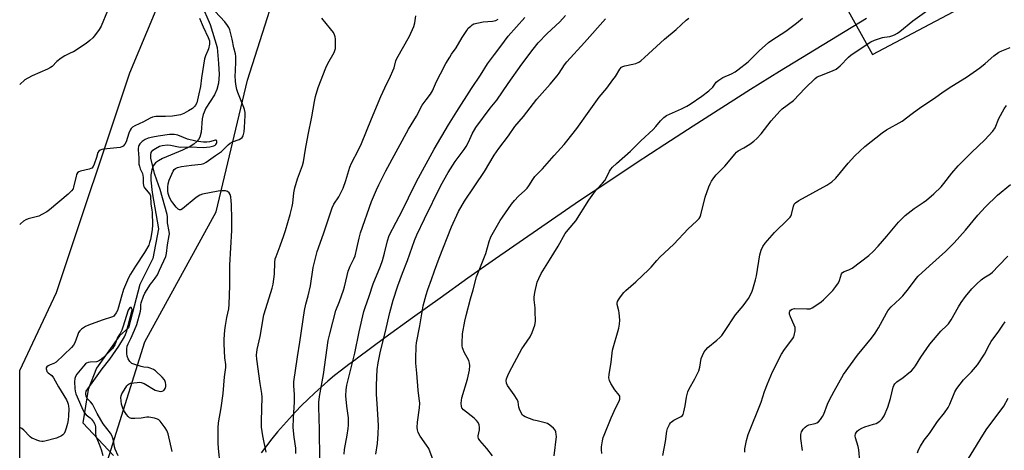
# Model space of a CAD drawing. Units: inches. Extents: x 1213771 to 1219771, y 561455 to 565456.
# Drawn here: x 1213771 to 1214191, y 564860 to 565044 of the extents above; entities that cross this region are included whole.
import ezdxf

# ---------------------------------------------------------------- set-up
doc = ezdxf.new("R2010")
doc.units = ezdxf.units.IN
doc.header["$MEASUREMENT"] = 0
for name, color, linetype in [('HYDRO-Single Line Stream', 4, 'Continuous'), ('NTRL-Pasture Land', 2, 'Continuous'), ('NTRL-Trees', 3, 'Continuous'), ('Undefined', 1, 'Continuous')]:
    doc.layers.add(name, color=color, linetype=linetype)

msp = doc.modelspace()

# ---------------------------------------------------------------- linework, layer by layer
at = {"layer": 'HYDRO-Single Line Stream'}
msp.add_lwpolyline([(1213848.53, 565050.72), (1213852.47, 565041.99), (1213855.36, 565032.22), (1213856.02, 565025.39), (1213856.21, 565020.64), (1213855.97, 565017), (1213855.3, 565014.19), (1213854.2, 565012.01), (1213850.59, 565006.26), (1213849.39, 565003.64), (1213849.04, 565001.72), (1213848.52, 564996.06), (1213848.01, 564993.92), (1213847.46, 564992.95), (1213846.67, 564992.05), (1213845.39, 564990.99), (1213843.84, 564990), (1213840.59, 564988.39), (1213832.06, 564984.76), (1213830.37, 564983.84), (1213829.12, 564982.9), (1213828.17, 564981.66), (1213827.49, 564979.94), (1213827.16, 564977.88), (1213827.14, 564975.53), (1213827.72, 564970.34), (1213830.39, 564954.75), (1213828.03, 564942.16), (1213822.45, 564931.09), (1213817.54, 564912.59), (1213813.76, 564909.12), (1213803.91, 564895.43), (1213800.41, 564886.22), (1213798.11, 564872.02), (1213811.18, 564858.09)], dxfattribs=at)
at = {"layer": 'NTRL-Pasture Land'}
for points in [[(1213808.67, 564855.93), (1213824.55, 564906.55), (1213854.92, 564962), (1213868.34, 565018.24), (1213886.38, 565074.99)], [(1214132.28, 565044.48), (1214119.85, 565037.01), (1214107.47, 565029.47), (1214095.13, 565021.86), (1214082.83, 565014.18), (1214070.57, 565006.43), (1214058.35, 564998.62), (1214046.18, 564990.74), (1214034.05, 564982.79), (1214021.97, 564974.78), (1214009.93, 564966.7), (1213997.94, 564958.55), (1213985.99, 564950.34), (1213974.08, 564942.06), (1213962.22, 564933.71), (1213950.41, 564925.3), (1213938.65, 564916.83), (1213926.93, 564908.29), (1213915.26, 564899.69), (1213914.54, 564899.15), (1213911.47, 564896.91), (1213908.45, 564894.6), (1213905.48, 564892.23), (1213902.56, 564889.8), (1213899.69, 564887.31), (1213896.88, 564884.76), (1213894.12, 564882.14), (1213891.41, 564879.48), (1213888.76, 564876.75), (1213886.18, 564873.97), (1213883.64, 564871.13), (1213881.17, 564868.25), (1213878.76, 564865.31), (1213876.42, 564862.32), (1213874.13, 564859.28)]]:
    msp.add_lwpolyline(points, dxfattribs=at)
at = {"layer": 'NTRL-Trees'}
msp.add_lwpolyline([(1214207.58, 564742.09), (1214140.33, 564782.54), (1214092.69, 564792.84), (1213980.68, 564778.68), (1213946.46, 564755.61), (1213857.24, 564720.99), (1213794.18, 564665.14), (1213771.2, 564666.08), (1213771.21, 564894.33), (1213786.85, 564927.63), (1213818.1, 565021.38), (1213840.67, 565075.2), (1213860.64, 565144.64), (1213851.95, 565201.93), (1213852.17, 565299.5), (1213867.12, 565355.55), (1213884, 565380.87), (1213904.29, 565389.11), (1213927.73, 565388.17), (1213942.77, 565373.61), (1214134.73, 565029.11), (1214188.79, 565057.94), (1214224.83, 565075.96)], dxfattribs=at)
at = {"layer": 'Undefined'}
for points, elevation in [([(1213808.65, 565047.74), (1213806, 565041.27), (1213805.11, 565039.78), (1213803.15, 565037.14), (1213802.38, 565036.29), (1213801.14, 565035.12), (1213799.51, 565033.91), (1213794.08, 565030.37), (1213793.05, 565029.82), (1213790.41, 565028.6), (1213788.93, 565027.65), (1213787.06, 565026.2), (1213784.99, 565024.13), (1213784.31, 565023.6), (1213783.01, 565022.93), (1213776.51, 565020.07), (1213774.66, 565019.15), (1213773.44, 565018.36), (1213771.22, 565016.41)], 500), ([(1213856.74, 564854.27), (1213855.96, 564861.13), (1213855.81, 564863.47), (1213855.79, 564869.9), (1213855.94, 564872.04), (1213857.03, 564878.49), (1213857.94, 564884.61), (1213858.58, 564891.64), (1213859.06, 564895.64), (1213859.08, 564897.02), (1213858.66, 564899.84), (1213858.46, 564902.78), (1213858.34, 564905.72), (1213858.4, 564907.78), (1213858.7, 564911.62), (1213858.95, 564913.63), (1213859.49, 564917.01), (1213860.37, 564920.75), (1213860.57, 564922.51), (1213860.83, 564930.65), (1213860.79, 564939.33), (1213861.63, 564954.12), (1213861.64, 564958.98), (1213861.49, 564965.24), (1213861.42, 564966.72), (1213861.23, 564968.45), (1213860.96, 564969.53), (1213860.55, 564970.18), (1213859.74, 564970.8), (1213858.99, 564971.01), (1213857.59, 564971.02), (1213855.86, 564970.85), (1213849.08, 564969.62), (1213848.02, 564969.22), (1213846.38, 564968.2), (1213840.59, 564963.3), (1213839.95, 564962.95), (1213839.33, 564962.89), (1213838.71, 564963.2), (1213837.91, 564964), (1213836.42, 564965.86), (1213835.68, 564967.07), (1213834.98, 564968.59), (1213834.51, 564969.94), (1213834.33, 564970.95), (1213834.3, 564972.65), (1213834.47, 564974.04), (1213834.97, 564975.51), (1213836.64, 564979.45), (1213837.06, 564980.07), (1213837.57, 564980.55), (1213838.55, 564981.02), (1213840.2, 564981.44), (1213844.39, 564982), (1213848.59, 564982.37), (1213849.77, 564982.68), (1213850.77, 564983.27), (1213854.62, 564986.1), (1213857.18, 564987.79), (1213858.01, 564988.51), (1213860.07, 564990.59), (1213860.97, 564991.33), (1213861.98, 564991.89), (1213864.75, 564992.95), (1213865.52, 564993.32), (1213866.12, 564993.83), (1213866.46, 564994.55), (1213866.85, 564996.24), (1213867.09, 564997.98), (1213867.31, 565003.1), (1213867.26, 565004.49), (1213867.07, 565005.66), (1213866.82, 565006.52), (1213864.21, 565013), (1213863.81, 565014.28), (1213863.52, 565015.68), (1213863.24, 565017.66), (1213863.13, 565020.21), (1213863.14, 565021.98), (1213863.36, 565026.5), (1213863.34, 565028.27), (1213863.15, 565029.42), (1213862.51, 565031.98), (1213861.82, 565035.77), (1213860.76, 565039.63), (1213860.36, 565040.64), (1213859.85, 565041.59), (1213858.68, 565043.13), (1213854.52, 565047.48)], 498), ([(1213847.87, 565044.68), (1213849.36, 565040.97), (1213851.61, 565036.37), (1213852.07, 565034.99), (1213852.06, 565033.6), (1213851.72, 565031.64), (1213851.44, 565030.86), (1213850.37, 565028.6), (1213850, 565027.31), (1213848.66, 565019.23), (1213848.25, 565015.5), (1213847.63, 565012.45), (1213846.66, 565008.63), (1213846.22, 565007.62), (1213845.76, 565006.94), (1213844.92, 565006.2), (1213843.19, 565005.14), (1213841.16, 565004.01), (1213839.81, 565003.49), (1213838.06, 565003.16), (1213836.29, 565002.93), (1213833.39, 565002.8), (1213829.26, 565002.73), (1213827.89, 565002.5), (1213826.89, 565002.09), (1213823.93, 565000.49), (1213820.26, 564998.7), (1213819.28, 564998.13), (1213818.72, 564997.61), (1213818.28, 564996.93), (1213817.75, 564995.59), (1213816.53, 564991.89), (1213815.97, 564990.87), (1213815.25, 564990.01), (1213814.8, 564989.73), (1213813.99, 564989.51), (1213807, 564988.82), (1213806.2, 564988.68), (1213805.47, 564988.43), (1213804.88, 564987.96), (1213804.46, 564987.35), (1213803.88, 564985.31), (1213802.94, 564982.47), (1213802.49, 564981.4), (1213802.02, 564980.76), (1213801.57, 564980.49), (1213800.78, 564980.22), (1213797.06, 564979.39), (1213796.4, 564979.09), (1213795.87, 564978.68), (1213795.47, 564977.98), (1213795.21, 564977.17), (1213794.21, 564972.68), (1213793.96, 564971.93), (1213793.34, 564971.02), (1213791.83, 564969.62), (1213783.91, 564962.92), (1213782.71, 564962.06), (1213780.67, 564960.88), (1213779.35, 564960.24), (1213778.25, 564959.88), (1213774.88, 564959.02), (1213773.81, 564958.63), (1213772.84, 564958.02), (1213771.5, 564956.93), (1213771.22, 564956.61)], 498), ([(1213876.34, 564859.57), (1213874.89, 564866.48), (1213874.29, 564870.28), (1213874.25, 564872.92), (1213874.6, 564883.01), (1213874.42, 564884.64), (1213873.67, 564888.86), (1213872.26, 564899.2), (1213872.22, 564900.96), (1213872.46, 564903.3), (1213873.77, 564908.88), (1213875.33, 564918.1), (1213876.79, 564923.15), (1213878.84, 564929.51), (1213879.29, 564931.18), (1213879.88, 564935.43), (1213880, 564940.5), (1213880.17, 564942.01), (1213880.52, 564943.07), (1213882.32, 564947.55), (1213883.87, 564951.93), (1213884.55, 564954.15), (1213886.48, 564960.87), (1213887.38, 564964.31), (1213887.64, 564965.82), (1213888.08, 564970.15), (1213888.5, 564972.24), (1213889.61, 564976.19), (1213891.72, 564981.89), (1213892.19, 564983.42), (1213893.05, 564988.76), (1213894.15, 564994.88), (1213895.81, 565002.56), (1213896.89, 565009.12), (1213897.37, 565011.2), (1213898.48, 565015.12), (1213901.68, 565023.55), (1213902.55, 565025.32), (1213905.25, 565030.06), (1213905.6, 565030.85), (1213905.78, 565031.69), (1213905.83, 565033.17), (1213905.77, 565035.86), (1213905.69, 565036.73), (1213905.46, 565037.55), (1213904.92, 565038.52), (1213903.77, 565040.14), (1213900.07, 565044.72)], 500), ([(1213888.99, 564859.05), (1213888.88, 564861.27), (1213888.21, 564865.96), (1213887.76, 564870.09), (1213887.88, 564874.07), (1213888.33, 564881.07), (1213888.32, 564884.2), (1213888.06, 564887.85), (1213888.13, 564889.58), (1213889.59, 564900.27), (1213890.65, 564906.43), (1213892.65, 564920.03), (1213893.15, 564922.64), (1213894.13, 564926.25), (1213895.12, 564930.53), (1213896.34, 564938.31), (1213897.56, 564943.44), (1213898.08, 564945.13), (1213900.71, 564952.67), (1213904.38, 564963.77), (1213905.2, 564965.34), (1213907.29, 564968.47), (1213909.08, 564972.23), (1213910.26, 564975.41), (1213912.01, 564981.14), (1213912.6, 564982.82), (1213915.68, 564988.51), (1213916.93, 564991.2), (1213921.22, 565001.8), (1213925.17, 565011.32), (1213926.85, 565014.96), (1213929.32, 565019.87), (1213930.33, 565022.15), (1213930.8, 565023.47), (1213931.61, 565026.47), (1213931.98, 565027.45), (1213937.33, 565036.94), (1213939.19, 565041.09), (1213939.66, 565042.74), (1213940.04, 565045.63)], 502), ([(1213899.18, 564856.39), (1213899.02, 564869.22), (1213898.73, 564878.83), (1213898.79, 564880.92), (1213899.05, 564883.29), (1213900.75, 564892.67), (1213902.77, 564907.18), (1213903.36, 564909.98), (1213905.93, 564919.95), (1213907.58, 564923.87), (1213909.21, 564928.69), (1213909.63, 564930.12), (1213910.75, 564934.89), (1213911.31, 564936.77), (1213912.14, 564938.89), (1213913.66, 564942.04), (1213914.17, 564943.35), (1213914.94, 564946.38), (1213915.88, 564950.85), (1213916.56, 564953.08), (1213921.24, 564966.53), (1213923.27, 564971.51), (1213924.25, 564973.64), (1213927.25, 564979.62), (1213937.01, 564997.4), (1213940.37, 565002.94), (1213942.84, 565007.54), (1213944.45, 565009.88), (1213946.33, 565012.33), (1213947.15, 565013.63), (1213948.97, 565017.63), (1213950.6, 565020.94), (1213952.9, 565025.31), (1213954.54, 565028.08), (1213955.34, 565029.31), (1213957.32, 565031.99), (1213959.88, 565036.45), (1213961.77, 565039.43), (1213962.47, 565040.36), (1213963.48, 565041.31), (1213964.14, 565041.81), (1213964.87, 565042.2), (1213966.78, 565042.75), (1213968.77, 565043.08), (1213972.8, 565043.37), (1213974.17, 565043.72), (1213975.14, 565044.25)], 504), ([(1213909.48, 564858.77), (1213909.74, 564860.64), (1213910.88, 564866.74), (1213911.29, 564869.66), (1213911.42, 564871.11), (1213911.34, 564874.22), (1213910.72, 564879.16), (1213910.28, 564883.61), (1213910.39, 564886.19), (1213910.72, 564888.16), (1213914.14, 564901.8), (1213915.97, 564910.85), (1213917.99, 564919.55), (1213918.51, 564921.24), (1213920.26, 564926.13), (1213921.95, 564931.33), (1213924.97, 564938.87), (1213925.83, 564941.29), (1213926.71, 564944.38), (1213927.95, 564949.64), (1213928.79, 564952.04), (1213931.7, 564957.72), (1213934.32, 564962.48), (1213936.97, 564968.1), (1213940.41, 564975.06), (1213947.87, 564988.79), (1213954.07, 564999.24), (1213957.62, 565004.93), (1213963.83, 565014.62), (1213967.71, 565020.35), (1213970.7, 565025.14), (1213973.66, 565029.18), (1213976.36, 565032.67), (1213979.42, 565036.94), (1213986.51, 565045.03)], 506), ([(1213923.04, 564858.64), (1213923.72, 564863.27), (1213924.02, 564867.42), (1213924.16, 564870.86), (1213924.06, 564873.52), (1213923.54, 564880.16), (1213923.3, 564884.33), (1213923.28, 564888.13), (1213923.58, 564894.83), (1213924.01, 564897.73), (1213924.97, 564902.71), (1213926.97, 564910.43), (1213928.95, 564919.16), (1213930.42, 564924.34), (1213932.39, 564930.54), (1213934.37, 564935.88), (1213936.58, 564941.32), (1213938.47, 564947.01), (1213939.54, 564949.79), (1213940.58, 564952.28), (1213943.77, 564959.12), (1213950.68, 564973.27), (1213953.92, 564978.87), (1213956.85, 564983.57), (1213960.72, 564988.7), (1213961.52, 564989.87), (1213962.69, 564992.11), (1213964.12, 564995.37), (1213965.7, 564998.09), (1213971.84, 565006.35), (1213974.6, 565009.68), (1213979.4, 565016.79), (1213985.31, 565025.01), (1213990.11, 565031.42), (1213992.28, 565034.1), (1213996.13, 565038.07), (1214001.45, 565043.05), (1214003.93, 565045.8)], 508), ([(1213947.45, 564856.16), (1213945.62, 564861.07), (1213944.69, 564862.57), (1213941.91, 564866.44), (1213941.11, 564867.97), (1213940.74, 564869.04), (1213940.66, 564870.14), (1213940.79, 564872.39), (1213941.59, 564878.41), (1213941.73, 564880.4), (1213941.58, 564882.38), (1213941.05, 564886.03), (1213940.56, 564893.19), (1213940.11, 564897.56), (1213940.07, 564899.36), (1213940.19, 564904.75), (1213940.37, 564906.22), (1213941.77, 564913.47), (1213943.28, 564922), (1213944.49, 564926.61), (1213945.17, 564928.89), (1213946.8, 564933.17), (1213948.06, 564936.9), (1213950.05, 564942.3), (1213955.32, 564955.69), (1213958.26, 564962.17), (1213960.79, 564966.59), (1213969.31, 564979.25), (1213973.53, 564986.29), (1213975.46, 564989.12), (1213979.56, 564994.5), (1213982.31, 564998.46), (1213985.96, 565002.72), (1213991.74, 565010.19), (1213997.35, 565016.51), (1214000.29, 565020.05), (1214001.14, 565021.18), (1214003.44, 565024.74), (1214004.43, 565026.12), (1214012, 565034.34), (1214021, 565044.33)], 510), ([(1214080.29, 564859.62), (1214080.33, 564861.05), (1214081.09, 564864.54), (1214081.78, 564867.13), (1214087.27, 564880.89), (1214088.81, 564885.48), (1214089.98, 564888.64), (1214092.15, 564893.76), (1214095.95, 564901.37), (1214097.26, 564903.35), (1214100.76, 564908.03), (1214101.21, 564908.77), (1214101.42, 564909.29), (1214101.78, 564911.27), (1214101.78, 564912.69), (1214101.44, 564913.79), (1214099.83, 564917.29), (1214099.44, 564918.38), (1214099.4, 564919.26), (1214099.57, 564919.74), (1214099.86, 564920.16), (1214100.6, 564920.62), (1214101.58, 564920.81), (1214106.84, 564920.63), (1214108.25, 564920.76), (1214109.01, 564921.09), (1214110.22, 564921.84), (1214112.83, 564923.64), (1214113.93, 564924.54), (1214117.89, 564928.58), (1214119.18, 564930.16), (1214120.25, 564931.83), (1214120.78, 564932.83), (1214121.62, 564935.56), (1214122.04, 564936.22), (1214122.66, 564936.6), (1214124.68, 564937.31), (1214126.13, 564938.05), (1214133.24, 564943.38), (1214135.08, 564945.16), (1214137.27, 564947.43), (1214140.91, 564951.65), (1214145.82, 564957.63), (1214147.09, 564958.96), (1214148.76, 564960.44), (1214152.59, 564963.47), (1214156.45, 564966.08), (1214157.82, 564967.1), (1214160.89, 564969.81), (1214164.04, 564972.77), (1214165.18, 564974.09), (1214168.65, 564978.62), (1214171.33, 564981.63), (1214177.05, 564987.37), (1214182.65, 564992.75), (1214186.07, 564996.45), (1214187.03, 564997.9), (1214188.65, 565001.83), (1214190.93, 565005.99), (1214191.9, 565007.47)], 520), ([(1213836.23, 564859.8), (1213834.45, 564867.38), (1213833.98, 564868.78), (1213833.22, 564870.01), (1213831.07, 564872.8), (1213830.47, 564873.39), (1213830, 564873.68), (1213828.61, 564874.08), (1213826.27, 564874.44), (1213825.42, 564874.42), (1213822.94, 564874.03), (1213820.25, 564873.86), (1213818.81, 564873.91), (1213818.08, 564874.19), (1213817.48, 564874.76), (1213816.76, 564875.68), (1213815.92, 564876.91), (1213815.36, 564877.93), (1213814.67, 564880.1), (1213814.45, 564881.48), (1213814.34, 564882.86), (1213814.41, 564883.65), (1213814.71, 564884.43), (1213816.41, 564887.15), (1213816.91, 564887.85), (1213817.47, 564888.46), (1213817.92, 564888.74), (1213818.44, 564888.92), (1213821.32, 564889.34), (1213822.18, 564889.4), (1213823.02, 564889.33), (1213824.3, 564888.8), (1213828.97, 564886.05), (1213830.04, 564885.68), (1213831.15, 564885.49), (1213831.94, 564885.55), (1213832.61, 564885.91), (1213832.98, 564886.27), (1213833.26, 564886.7), (1213833.45, 564887.5), (1213833.47, 564888.37), (1213833.37, 564889.24), (1213833.21, 564889.74), (1213832.88, 564890.38), (1213831.96, 564891.48), (1213829.15, 564894.19), (1213828.19, 564894.86), (1213826.85, 564895.4), (1213826, 564895.62), (1213824.16, 564895.85), (1213823.05, 564896.1), (1213820.3, 564896.89), (1213819.02, 564897.42), (1213818.58, 564897.76), (1213818.21, 564898.19), (1213817.43, 564899.42), (1213816.98, 564900.5), (1213816.82, 564901.61), (1213816.82, 564903.6), (1213816.97, 564904.71), (1213817.39, 564905.78), (1213818.57, 564908.09), (1213820.2, 564911.57), (1213821.12, 564913.99), (1213822.67, 564919.77), (1213822.81, 564920.64), (1213822.89, 564922.42), (1213823.06, 564923.27), (1213823.93, 564926.06), (1213824.6, 564927.37), (1213826.95, 564931.16), (1213827.64, 564932.13), (1213829.02, 564933.78), (1213829.95, 564935.27), (1213830.85, 564937.12), (1213833.49, 564943.03), (1213833.83, 564944.35), (1213834.22, 564948.03), (1213834.96, 564951.94), (1213835.01, 564952.75), (1213834.91, 564953.74), (1213834.17, 564957.39), (1213834.19, 564960), (1213834.07, 564960.95), (1213831.09, 564971.66), (1213829.61, 564975.52), (1213828.66, 564978.48), (1213827.17, 564985.01), (1213827.08, 564986.38), (1213827.27, 564987.33), (1213827.5, 564987.75), (1213827.98, 564988.31), (1213829.07, 564989.14), (1213830.83, 564990.09), (1213831.97, 564990.4), (1213834.01, 564990.58), (1213835.46, 564990.55), (1213838.84, 564989.78), (1213839.91, 564989.62), (1213843.85, 564989.78), (1213849.46, 564989.48), (1213852.31, 564989.86), (1213853.97, 564990.28), (1213854.47, 564990.52), (1213854.88, 564990.84), (1213855.1, 564991.16), (1213855.24, 564991.62), (1213855.25, 564992.09), (1213855.14, 564992.46), (1213855.03, 564992.58), (1213854.71, 564992.66), (1213852.16, 564991.98), (1213850.98, 564991.77), (1213849.5, 564991.83), (1213846.25, 564992.28), (1213842.78, 564993.12), (1213841.03, 564993.73), (1213838.66, 564994.73), (1213837.93, 564994.94), (1213837.1, 564995.06), (1213835.05, 564995.01), (1213830.19, 564994.33), (1213827.93, 564993.94), (1213826.01, 564993.46), (1213824.66, 564992.88), (1213823.41, 564992.03), (1213822.42, 564991.04), (1213822.04, 564990.42), (1213821.85, 564989.93), (1213821.68, 564989.1), (1213821.66, 564988.54), (1213821.98, 564985.07), (1213822.06, 564982.35), (1213822.22, 564981.52), (1213822.56, 564980.43), (1213823.52, 564978.38), (1213823.76, 564977.6), (1213823.83, 564976.78), (1213823.81, 564974.28), (1213823.94, 564973.27), (1213824.11, 564972.79), (1213824.5, 564972.12), (1213826.52, 564969.79), (1213826.77, 564969.32), (1213826.9, 564968.84), (1213827.14, 564965.28), (1213827.56, 564962.87), (1213827.67, 564961.83), (1213827.84, 564956.48), (1213827.71, 564954.46), (1213826.96, 564950.25), (1213826.61, 564948.95), (1213826.2, 564947.88), (1213824.45, 564944.68), (1213820.53, 564938.9), (1213818.42, 564935.48), (1213817.6, 564933.96), (1213816.29, 564930.98), (1213815.52, 564928.97), (1213814.42, 564925.56), (1213813.31, 564921.39), (1213812.85, 564920.04), (1213812.39, 564919.04), (1213811.67, 564917.95), (1213811.3, 564917.6), (1213810.83, 564917.33), (1213806.41, 564915.92), (1213800.49, 564913.73), (1213799.21, 564913.14), (1213797.57, 564912.04), (1213796.77, 564911.26), (1213796.33, 564910.57), (1213795.82, 564909.36), (1213794.7, 564906.19), (1213794.18, 564905.23), (1213793.34, 564904.14), (1213786.77, 564897.99), (1213785.75, 564897.38), (1213784.25, 564896.84), (1213783.29, 564896.36), (1213782.73, 564895.9), (1213782.54, 564895.52), (1213782.5, 564895.09), (1213782.56, 564894.63), (1213782.84, 564893.98), (1213783.37, 564893.42), (1213784.87, 564892.24), (1213785.62, 564891.33), (1213787.68, 564887.46), (1213791.12, 564881.86), (1213791.59, 564880.86), (1213791.88, 564880.02), (1213792.05, 564879.16), (1213792.1, 564877.99), (1213792.01, 564875.02), (1213791.86, 564873.33), (1213791.58, 564871.74), (1213791.06, 564869.83), (1213790.61, 564868.5), (1213790.13, 564867.57), (1213789.66, 564867), (1213789.01, 564866.5), (1213786.9, 564865.55), (1213781.91, 564864.21), (1213781.15, 564864.09), (1213780.63, 564864.11), (1213779.82, 564864.27), (1213778.48, 564864.71), (1213777.16, 564865.21), (1213776.41, 564865.58), (1213775.73, 564866.07), (1213774.89, 564866.82), (1213773.57, 564868.42), (1213773, 564868.99), (1213772.11, 564869.64), (1213771.21, 564870.1)], 496), ([(1214104.87, 564860.26), (1214104.28, 564865.39), (1214104.27, 564867.14), (1214104.47, 564868.23), (1214104.73, 564868.73), (1214105.25, 564869.43), (1214106.06, 564870.29), (1214106.73, 564870.85), (1214107.7, 564871.28), (1214110.35, 564871.78), (1214111.1, 564872.01), (1214111.75, 564872.46), (1214112.66, 564873.56), (1214113.48, 564874.78), (1214114.05, 564875.81), (1214115.56, 564880.04), (1214116.43, 564881.93), (1214118.37, 564885.51), (1214122.47, 564892.64), (1214128.39, 564900.93), (1214134.31, 564908.16), (1214135.93, 564910.25), (1214137.37, 564912.55), (1214140.69, 564918.84), (1214141.3, 564919.81), (1214141.81, 564920.46), (1214142.78, 564921.48), (1214146.41, 564924.92), (1214147.65, 564926.19), (1214150.08, 564929.22), (1214153.36, 564933.59), (1214154.3, 564934.66), (1214159.07, 564939.04), (1214165.96, 564945.11), (1214169.6, 564948.82), (1214174.44, 564954.28), (1214179.64, 564960.69), (1214182.92, 564964.19), (1214188.09, 564969.12), (1214193.57, 564973.8)], 522), ([(1214129.33, 564855.72), (1214128.99, 564860.58), (1214128.7, 564861.96), (1214127.49, 564865.74), (1214127.42, 564866.56), (1214127.58, 564867.41), (1214127.93, 564868.16), (1214128.29, 564868.55), (1214128.95, 564869.06), (1214130.17, 564869.8), (1214131.5, 564870.39), (1214135.22, 564871.44), (1214136.33, 564871.84), (1214137.98, 564872.84), (1214138.96, 564873.73), (1214139.75, 564875.04), (1214141.28, 564878.82), (1214142.4, 564882.5), (1214143.53, 564887.25), (1214143.82, 564888.03), (1214144.28, 564888.76), (1214145.11, 564889.57), (1214147.8, 564891.4), (1214150.31, 564893.34), (1214151.36, 564894.28), (1214152.24, 564895.27), (1214153.05, 564896.41), (1214155.35, 564900.11), (1214159.24, 564905.62), (1214163.93, 564911.12), (1214166.54, 564913.57), (1214167.17, 564914.29), (1214168.26, 564916.03), (1214171.42, 564921.56), (1214172.62, 564923.45), (1214174.48, 564925.94), (1214177.18, 564929.18), (1214179.15, 564931.24), (1214181.09, 564933.1), (1214182.27, 564933.93), (1214185.06, 564935.59), (1214185.97, 564936.31), (1214188.57, 564938.99), (1214192.43, 564943.2)], 524), ([(1214153.96, 564859.22), (1214154.43, 564860.58), (1214155.25, 564862.16), (1214156.8, 564864.71), (1214159.14, 564867.52), (1214162.55, 564872.68), (1214165.45, 564876.35), (1214167.04, 564878.62), (1214167.81, 564880.08), (1214169.94, 564885.29), (1214170.77, 564886.77), (1214173.63, 564890.35), (1214177.03, 564893.78), (1214179.57, 564896.88), (1214182.59, 564901.33), (1214184.69, 564905.52), (1214185.41, 564906.78), (1214188.69, 564911.21), (1214190.33, 564913.72), (1214191.36, 564915.13)], 526), ([(1214174.08, 564854.36), (1214180.64, 564864.95), (1214183.3, 564869.05), (1214190.72, 564879.22), (1214192.68, 564882.66)], 528)]:
    msp.add_lwpolyline(points, dxfattribs=dict(at, elevation=elevation))
for points in [[(1214019.37, 564858.97, 516), (1214019.18, 564860.69, 516), (1214019.27, 564861.84, 516), (1214019.71, 564864.39, 516), (1214020.01, 564865.8, 516), (1214020.36, 564866.88, 516), (1214023.32, 564874.25, 516), (1214025.32, 564878.61, 516), (1214026.75, 564881.36, 516), (1214027.02, 564882.11, 516), (1214027.11, 564882.65, 516), (1214027.04, 564883.42, 516), (1214026.83, 564883.87, 516), (1214024.9, 564886.15, 516), (1214023.26, 564888.88, 516), (1214022.64, 564890.16, 516), (1214022.49, 564890.69, 516), (1214022.44, 564891.24, 516), (1214022.58, 564892.69, 516), (1214023.4, 564897.93, 516), (1214024, 564903.05, 516), (1214026.62, 564912.4, 516), (1214026.99, 564914.11, 516), (1214027.01, 564915.84, 516), (1214026.79, 564919.03, 516), (1214026.64, 564919.88, 516), (1214025.96, 564922.6, 516), (1214025.95, 564923.13, 516), (1214026.13, 564923.84, 516), (1214026.49, 564924.55, 516), (1214027.34, 564925.76, 516), (1214028.82, 564927.62, 516), (1214029.61, 564928.48, 516), (1214033.87, 564932.19, 516), (1214039.48, 564937.42, 516), (1214040.48, 564938.48, 516), (1214042.88, 564941.38, 516), (1214044.05, 564942.67, 516), (1214050.11, 564948.33, 516), (1214056.22, 564954.87, 516), (1214059.8, 564958.05, 516), (1214060.91, 564959.23, 516), (1214061.32, 564959.92, 516), (1214061.6, 564960.73, 516), (1214063.4, 564968.37, 516), (1214065.03, 564972.74, 516), (1214065.58, 564974.08, 516), (1214066.13, 564975.09, 516), (1214067.12, 564976.51, 516), (1214068.2, 564977.85, 516), (1214071.84, 564981.58, 516), (1214073.36, 564983.33, 516), (1214076.07, 564986.71, 516), (1214076.85, 564987.54, 516), (1214077.54, 564988.06, 516), (1214079.86, 564989.3, 516), (1214082.51, 564990.92, 516), (1214084.15, 564992.15, 516), (1214085.5, 564993.31, 516), (1214087.32, 564995.29, 516), (1214091.61, 565000.86, 516), (1214095.27, 565005.01, 516), (1214096.34, 565005.97, 516), (1214101.07, 565009.62, 516), (1214106.13, 565014.86, 516), (1214110.4, 565019.01, 516), (1214111.26, 565019.61, 516), (1214112.32, 565020.12, 516), (1214117.74, 565022.2, 516), (1214119.27, 565022.95, 516), (1214120.98, 565024.36, 516), (1214124.58, 565028.07, 516), (1214125.63, 565029.01, 516), (1214134.09, 565034.53, 516), (1214135.7, 565035.24, 516), (1214139.05, 565036.36, 516), (1214139.9, 565036.57, 516), (1214142.21, 565036.92, 516), (1214143.06, 565037.14, 516), (1214144.13, 565037.58, 516), (1214145.42, 565038.26, 516), (1214146.37, 565038.95, 516), (1214151.99, 565043.56, 516), (1214157.97, 565047.78, 516)], [(1213972.81, 564857.98, 512), (1213970.34, 564861.14, 512), (1213967.37, 564864.48, 512), (1213966.78, 564865.44, 512), (1213966.65, 564865.97, 512), (1213966.66, 564866.52, 512), (1213967.2, 564869.07, 512), (1213967.26, 564870.13, 512), (1213967.13, 564871.17, 512), (1213966.7, 564872.17, 512), (1213966.01, 564873.03, 512), (1213965.02, 564874, 512), (1213960.4, 564877.62, 512), (1213959.77, 564878.4, 512), (1213959.52, 564879.06, 512), (1213959.46, 564880.44, 512), (1213959.69, 564882.69, 512), (1213962.05, 564890.74, 512), (1213962.92, 564894.51, 512), (1213963.18, 564896.46, 512), (1213963.04, 564897.58, 512), (1213962.69, 564898.67, 512), (1213960.75, 564902.26, 512), (1213960.28, 564903.28, 512), (1213960.02, 564904.07, 512), (1213959.91, 564904.89, 512), (1213959.89, 564906.03, 512), (1213960.04, 564910.02, 512), (1213961, 564915.37, 512), (1213961.54, 564917.88, 512), (1213963.33, 564924.98, 512), (1213964.55, 564928.83, 512), (1213965.97, 564934.3, 512), (1213969.94, 564944.24, 512), (1213971.38, 564949.37, 512), (1213972.09, 564951.39, 512), (1213973.2, 564953.46, 512), (1213976.09, 564958.33, 512), (1213977.06, 564959.82, 512), (1213980.93, 564965.29, 512), (1213982.17, 564966.88, 512), (1213983.88, 564968.76, 512), (1213986.6, 564971.22, 512), (1213987.6, 564972.21, 512), (1213988.3, 564973.14, 512), (1213990, 564975.91, 512), (1213990.86, 564977.1, 512), (1213994.05, 564980.47, 512), (1213999.03, 564986.17, 512), (1214003.3, 564990.81, 512), (1214004.46, 564992.18, 512), (1214008.67, 564997.62, 512), (1214013.93, 565005.07, 512), (1214018.3, 565010.99, 512), (1214021.48, 565014.89, 512), (1214024.14, 565018.39, 512), (1214025.16, 565019.84, 512), (1214027.09, 565022.88, 512), (1214027.84, 565023.76, 512), (1214028.33, 565024.09, 512), (1214029.14, 565024.39, 512), (1214032.67, 565025.09, 512), (1214033.83, 565025.39, 512), (1214035.11, 565025.95, 512), (1214036.07, 565026.51, 512), (1214037.64, 565027.84, 512), (1214046.11, 565035.68, 512), (1214051.11, 565039.9, 512), (1214055.37, 565043.77, 512), (1214056.51, 565044.68, 512)], [(1213999.08, 564857.97, 514), (1214000, 564866.29, 514), (1213999.99, 564867.13, 514), (1213999.79, 564868.22, 514), (1213999.48, 564868.97, 514), (1213998.75, 564869.83, 514), (1213997.2, 564871.14, 514), (1213996.23, 564871.75, 514), (1213995.18, 564872.12, 514), (1213991.83, 564872.87, 514), (1213990.46, 564873.26, 514), (1213986.71, 564874.67, 514), (1213985.97, 564875.04, 514), (1213985.55, 564875.36, 514), (1213984.93, 564876.28, 514), (1213984.28, 564877.9, 514), (1213984.06, 564878.75, 514), (1213983.7, 564881, 514), (1213983.32, 564882.06, 514), (1213982.06, 564884.02, 514), (1213979.17, 564888.04, 514), (1213978.72, 564889.03, 514), (1213978.65, 564890.1, 514), (1213978.81, 564890.91, 514), (1213979.29, 564892.24, 514), (1213980, 564893.85, 514), (1213985.31, 564903.62, 514), (1213986.23, 564905.09, 514), (1213988.8, 564908.76, 514), (1213989.66, 564910.64, 514), (1213990.82, 564913.67, 514), (1213991.01, 564914.51, 514), (1213991.07, 564915.37, 514), (1213991.03, 564919.72, 514), (1213990.93, 564921.16, 514), (1213990.52, 564924.54, 514), (1213990.47, 564925.66, 514), (1213990.78, 564927.69, 514), (1213991.8, 564932, 514), (1213992.49, 564933.63, 514), (1213993.56, 564935.73, 514), (1213997.14, 564941.43, 514), (1214000.74, 564947.39, 514), (1214003.8, 564952.81, 514), (1214004.99, 564954.4, 514), (1214008.24, 564958.19, 514), (1214013.9, 564966.99, 514), (1214016.69, 564970.98, 514), (1214017.38, 564971.84, 514), (1214019.64, 564974.24, 514), (1214020.68, 564975.49, 514), (1214021.26, 564976.47, 514), (1214022.65, 564979.37, 514), (1214023.18, 564980.21, 514), (1214023.97, 564981.09, 514), (1214025.7, 564982.72, 514), (1214031.61, 564987.94, 514), (1214035.95, 564992.31, 514), (1214041.32, 564997.23, 514), (1214042.46, 564998.43, 514), (1214044.36, 565000.94, 514), (1214045.76, 565002.33, 514), (1214046.95, 565003.1, 514), (1214053.32, 565005.98, 514), (1214055.56, 565007.12, 514), (1214057.03, 565007.99, 514), (1214062.09, 565011.4, 514), (1214065.07, 565013.71, 514), (1214066.67, 565015.3, 514), (1214068.17, 565017.36, 514), (1214069.25, 565018.24, 514), (1214070.94, 565019.3, 514), (1214074.67, 565020.94, 514), (1214076.19, 565021.82, 514), (1214077.37, 565022.62, 514), (1214081.73, 565026.07, 514), (1214086.43, 565030.78, 514), (1214090.43, 565034.36, 514), (1214091.85, 565035.36, 514), (1214097.8, 565039.18, 514), (1214102.38, 565042.53, 514), (1214104.96, 565044.65, 514)], [(1214045.42, 564858.12, 518), (1214046.5, 564864.18, 518), (1214047.06, 564868.49, 518), (1214047.32, 564869.59, 518), (1214048.17, 564871.35, 518), (1214048.63, 564872.03, 518), (1214048.99, 564872.41, 518), (1214050.11, 564873.16, 518), (1214053.16, 564874.71, 518), (1214053.76, 564875.23, 518), (1214054.02, 564875.68, 518), (1214054.36, 564876.76, 518), (1214054.89, 564879.33, 518), (1214055.46, 564883.05, 518), (1214056.09, 564885.29, 518), (1214056.65, 564886.61, 518), (1214059.09, 564890.82, 518), (1214060.73, 564894.2, 518), (1214061.2, 564895.84, 518), (1214061.79, 564899.5, 518), (1214062.26, 564900.82, 518), (1214062.99, 564902.32, 518), (1214063.67, 564903.27, 518), (1214064.63, 564904.26, 518), (1214068.39, 564907.32, 518), (1214069.71, 564908.53, 518), (1214070.48, 564909.36, 518), (1214071.67, 564911.01, 518), (1214076.38, 564918.19, 518), (1214079.62, 564922.01, 518), (1214081.85, 564925.17, 518), (1214082.88, 564926.92, 518), (1214083.51, 564928.21, 518), (1214083.82, 564929.04, 518), (1214084.96, 564933.07, 518), (1214085.32, 564934.83, 518), (1214086.75, 564943.7, 518), (1214087.33, 564945.7, 518), (1214088.01, 564947.34, 518), (1214089.04, 564948.72, 518), (1214093.04, 564953.3, 518), (1214098.73, 564958.73, 518), (1214099.68, 564959.79, 518), (1214099.93, 564960.2, 518), (1214100.21, 564960.98, 518), (1214101.07, 564964.55, 518), (1214101.44, 564965.28, 518), (1214101.99, 564965.91, 518), (1214103.43, 564966.9, 518), (1214115.25, 564973.44, 518), (1214117.43, 564974.87, 518), (1214119.1, 564976.47, 518), (1214124.4, 564982.86, 518), (1214127.32, 564986.02, 518), (1214131.55, 564989.94, 518), (1214138.86, 564995.82, 518), (1214140.81, 564997.06, 518), (1214147.48, 565000.7, 518), (1214151.69, 565003.96, 518), (1214155.46, 565006.74, 518), (1214160.77, 565010.33, 518), (1214165.39, 565013.57, 518), (1214168.55, 565015.62, 518), (1214174.93, 565019.53, 518), (1214180.58, 565023.55, 518), (1214182.8, 565025.34, 518), (1214186.54, 565028.61, 518), (1214188.63, 565030.13, 518), (1214189.89, 565030.81, 518), (1214193.44, 565032.19, 518)], [(1213813.17, 564857.97, 494), (1213811.88, 564860.86, 494), (1213811.61, 564861.86, 494), (1213811.24, 564864.53, 494), (1213810.92, 564865.6, 494), (1213810.46, 564866.64, 494), (1213809.88, 564867.63, 494), (1213806.85, 564871.65, 494), (1213805.74, 564873.38, 494), (1213804.17, 564876.12, 494), (1213802.27, 564879.97, 494), (1213801.41, 564881.05, 494), (1213799.98, 564882.45, 494), (1213799.57, 564883.44, 494), (1213799.43, 564884.25, 494), (1213799.42, 564884.79, 494), (1213799.61, 564885.52, 494), (1213800.25, 564886.6, 494), (1213802.09, 564889.1, 494), (1213806.3, 564895.17, 494), (1213809.58, 564899.16, 494), (1213813.42, 564904.77, 494), (1213815.91, 564908.71, 494), (1213816.36, 564909.72, 494), (1213816.72, 564910.85, 494), (1213819.03, 564919.56, 494), (1213819.11, 564920.27, 494), (1213819.04, 564920.78, 494), (1213818.72, 564921.22, 494), (1213818.43, 564921.31, 494), (1213817.96, 564921.02, 494), (1213817.45, 564920.1, 494), (1213815.23, 564912.93, 494), (1213814.72, 564911.54, 494), (1213814.04, 564910.22, 494), (1213812.87, 564908.44, 494), (1213811.73, 564905.41, 494), (1213811.23, 564904.44, 494), (1213810.74, 564903.73, 494), (1213809.84, 564902.74, 494), (1213806.99, 564899.93, 494), (1213806.11, 564899.22, 494), (1213805.16, 564898.6, 494), (1213804.42, 564898.22, 494), (1213803.88, 564898.06, 494), (1213801.22, 564897.89, 494), (1213800.39, 564897.76, 494), (1213799.71, 564897.49, 494), (1213799.32, 564897.21, 494), (1213798.42, 564896.29, 494), (1213795.54, 564892.79, 494), (1213795, 564891.87, 494), (1213794.73, 564890.94, 494), (1213794.62, 564889.53, 494), (1213794.67, 564886.68, 494), (1213794.83, 564885.57, 494), (1213795.16, 564884.48, 494), (1213797.66, 564878.61, 494), (1213798.72, 564876.51, 494), (1213799.56, 564875.53, 494), (1213801.23, 564874.16, 494), (1213801.82, 564873.57, 494), (1213802.68, 564872.49, 494), (1213803.23, 564871.55, 494), (1213803.52, 564870.34, 494), (1213803.53, 564867.47, 494), (1213803.7, 564866.42, 494), (1213805.14, 564862.92, 494), (1213805.89, 564860.7, 494), (1213806.6, 564858.11, 494)]]:
    msp.add_polyline3d(points, dxfattribs=at)

doc.saveas('drawing.dxf')
